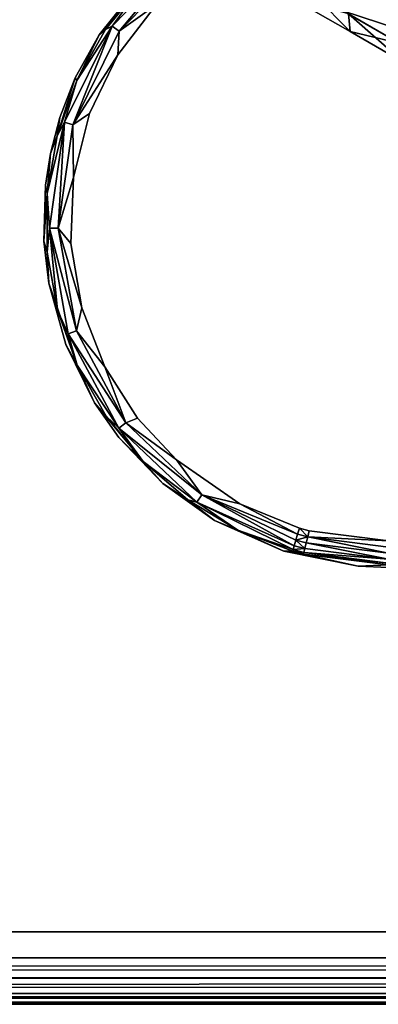
# Model space of a CAD drawing. Extents: x -0.293 to 0.315, y -0.132 to 0.
# Drawn here: x 0.048 to 0.063, y -0.126 to -0.085 of the extents above; entities that cross this region are included whole.
import ezdxf

# ---------------------------------------------------------------- set-up
doc = ezdxf.new("R2010")
doc.units = 0
for name, color, linetype in [('L11_HAKEN_FARBE1', 7, 'CONTINUOUS'), ('L12_HAKENBASIS_FARBE1', 7, 'CONTINUOUS'), ('L3_PLATTE_WEISS', 7, 'CONTINUOUS')]:
    doc.layers.add(name, color=color, linetype=linetype)

msp = doc.modelspace()

# ---------------------------------------------------------------- linework, layer by layer
at = {"layer": 'L11_HAKEN_FARBE1', "color": 95}
for points, invisible_edges in [([(0.061671, -0.085752, 0.007146), (0.059313, -0.08439, 0.006286), (0.060111, -0.084165, 0.003748), (0.061671, -0.085752, 0.007146)], 8), ([(0.060111, -0.084165, 0.003748), (0.065293, -0.085234, 0.003289), (0.063687, -0.08623, 0.005176), (0.060111, -0.084165, 0.003748)], 9), ([(0.061671, -0.085752, 0.007146), (0.060111, -0.084165, 0.003748), (0.063687, -0.08623, 0.005176), (0.061671, -0.085752, 0.007146)], 8), ([(0.061596, -0.085022, 0.009795), (0.059313, -0.08439, 0.006286), (0.061671, -0.085752, 0.007146), (0.061596, -0.085022, 0.009795)], 8), ([(0.064336, -0.084682, 0.013666), (0.061596, -0.085022, 0.009795), (0.064687, -0.086807, 0.012087), (0.064336, -0.084682, 0.013666)], 9), ([(0.064687, -0.086807, 0.012087), (0.061596, -0.085022, 0.009795), (0.063876, -0.087025, 0.008436), (0.064687, -0.086807, 0.012087)], 8), ([(0.061596, -0.085022, 0.009795), (0.061671, -0.085752, 0.007146), (0.063876, -0.087025, 0.008436), (0.061596, -0.085022, 0.009795)], 8), ([(0.063876, -0.087025, 0.008436), (0.061671, -0.085752, 0.007146), (0.063687, -0.08623, 0.005176), (0.063876, -0.087025, 0.008436)], 8)]:
    msp.add_3dface(points, dxfattribs=dict(at, invisible_edges=invisible_edges))
at = {"layer": 'L12_HAKENBASIS_FARBE1', "color": 95}
for points, invisible_edges in [([(0.06005, -0.079741, 0.069949), (0.061996, -0.107867, 0.069949), (0.063251, -0.079378, 0.069949), (0.06005, -0.079741, 0.069949)], 11), ([(0.063251, -0.079378, 0.069949), (0.061996, -0.107867, 0.069949), (0.063251, -0.107922, 0.069949), (0.063251, -0.079378, 0.069949)], 13), ([(0.057012, -0.080814, 0.069949), (0.058921, -0.107249, 0.069949), (0.06005, -0.079741, 0.069949), (0.057012, -0.080814, 0.069949)], 11), ([(0.06005, -0.079741, 0.069949), (0.058921, -0.107249, 0.069949), (0.061996, -0.107867, 0.069949), (0.06005, -0.079741, 0.069949)], 13), ([(0.066794, -0.086669, 0.062949), (0.058609, -0.081328, 0.062949), (0.061547, -0.080593, 0.062949), (0.066794, -0.086669, 0.062949)], 8), ([(0.066865, -0.084787, 0.062949), (0.066794, -0.086669, 0.062949), (0.061547, -0.080593, 0.062949), (0.066865, -0.084787, 0.062949)], 8), ([(0.055329, -0.081778, 0.069949), (0.056055, -0.105975, 0.069949), (0.057012, -0.080814, 0.069949), (0.055329, -0.081778, 0.069949)], 11), ([(0.057012, -0.080814, 0.069949), (0.056055, -0.105975, 0.069949), (0.058921, -0.107249, 0.069949), (0.057012, -0.080814, 0.069949)], 13), ([(0.066794, -0.086669, 0.062949), (0.055544, -0.082974, 0.062949), (0.058609, -0.081328, 0.062949), (0.066794, -0.086669, 0.062949)], 8), ([(0.053098, -0.08362, 0.069949), (0.053914, -0.104444, 0.069949), (0.055329, -0.081778, 0.069949), (0.053098, -0.08362, 0.069949)], 11), ([(0.055329, -0.081778, 0.069949), (0.053914, -0.104444, 0.069949), (0.056055, -0.105975, 0.069949), (0.055329, -0.081778, 0.069949)], 13), ([(0.054928, -0.082358, 0.063439), (0.052116, -0.085734, 0.06308), (0.051818, -0.085522, 0.063439), (0.054928, -0.082358, 0.063439)], 8), ([(0.054928, -0.082358, 0.063439), (0.051818, -0.085522, 0.063439), (0.053085, -0.083783, 0.063932), (0.054928, -0.082358, 0.063439)], 8), ([(0.055145, -0.082652, 0.06308), (0.052116, -0.085734, 0.06308), (0.054928, -0.082358, 0.063439), (0.055145, -0.082652, 0.06308)], 8), ([(0.055145, -0.082652, 0.06308), (0.053656, -0.084633, 0.062949), (0.052116, -0.085734, 0.06308), (0.055145, -0.082652, 0.06308)], 8), ([(0.054484, -0.103475, 0.062949), (0.053656, -0.084633, 0.062949), (0.055544, -0.082974, 0.062949), (0.054484, -0.103475, 0.062949)], 13), ([(0.054484, -0.103475, 0.062949), (0.055544, -0.082974, 0.062949), (0.057106, -0.105296, 0.062949), (0.054484, -0.103475, 0.062949)], 11), ([(0.057106, -0.105296, 0.062949), (0.055544, -0.082974, 0.062949), (0.066794, -0.086669, 0.062949), (0.057106, -0.105296, 0.062949)], 13), ([(0.051278, -0.085882, 0.069949), (0.052095, -0.102551, 0.069949), (0.053098, -0.08362, 0.069949), (0.051278, -0.085882, 0.069949)], 11), ([(0.053098, -0.08362, 0.069949), (0.053085, -0.083783, 0.063932), (0.051278, -0.085882, 0.069949), (0.053098, -0.08362, 0.069949)], 8), ([(0.053085, -0.083783, 0.063932), (0.05155, -0.085662, 0.063932), (0.051278, -0.085882, 0.069949), (0.053085, -0.083783, 0.063932)], 8), ([(0.053085, -0.083783, 0.063932), (0.051818, -0.085522, 0.063439), (0.05155, -0.085662, 0.063932), (0.053085, -0.083783, 0.063932)], 8), ([(0.053098, -0.08362, 0.069949), (0.052095, -0.102551, 0.069949), (0.053914, -0.104444, 0.069949), (0.053098, -0.08362, 0.069949)], 13), ([(0.052867, -0.101746, 0.062949), (0.052059, -0.086714, 0.062949), (0.053656, -0.084633, 0.062949), (0.052867, -0.101746, 0.062949)], 13), ([(0.053656, -0.084633, 0.062949), (0.052059, -0.086714, 0.062949), (0.052116, -0.085734, 0.06308), (0.053656, -0.084633, 0.062949)], 8), ([(0.052867, -0.101746, 0.062949), (0.053656, -0.084633, 0.062949), (0.054484, -0.103475, 0.062949), (0.052867, -0.101746, 0.062949)], 11), ([(0.051818, -0.085522, 0.063439), (0.050201, -0.089607, 0.06308), (0.049852, -0.089498, 0.063439), (0.051818, -0.085522, 0.063439)], 8), ([(0.051818, -0.085522, 0.063439), (0.049852, -0.089498, 0.063439), (0.050359, -0.087776, 0.063932), (0.051818, -0.085522, 0.063439)], 8), ([(0.052116, -0.085734, 0.06308), (0.050201, -0.089607, 0.06308), (0.051818, -0.085522, 0.063439), (0.052116, -0.085734, 0.06308)], 8), ([(0.051818, -0.085522, 0.063439), (0.050359, -0.087776, 0.063932), (0.05155, -0.085662, 0.063932), (0.051818, -0.085522, 0.063439)], 8), ([(0.052116, -0.085734, 0.06308), (0.052059, -0.086714, 0.062949), (0.050201, -0.089607, 0.06308), (0.052116, -0.085734, 0.06308)], 8), ([(0.050292, -0.087669, 0.069949), (0.051085, -0.101112, 0.069949), (0.051278, -0.085882, 0.069949), (0.050292, -0.087669, 0.069949)], 11), ([(0.051278, -0.085882, 0.069949), (0.050359, -0.087776, 0.063932), (0.050292, -0.087669, 0.069949), (0.051278, -0.085882, 0.069949)], 8), ([(0.05155, -0.085662, 0.063932), (0.050359, -0.087776, 0.063932), (0.051278, -0.085882, 0.069949), (0.05155, -0.085662, 0.063932)], 8), ([(0.051278, -0.085882, 0.069949), (0.051085, -0.101112, 0.069949), (0.052095, -0.102551, 0.069949), (0.051278, -0.085882, 0.069949)], 13), ([(0.052059, -0.086714, 0.062949), (0.05088, -0.08914, 0.062949), (0.050201, -0.089607, 0.06308), (0.052059, -0.086714, 0.062949)], 8), ([(0.051518, -0.099625, 0.062949), (0.05088, -0.08914, 0.062949), (0.052059, -0.086714, 0.062949), (0.051518, -0.099625, 0.062949)], 13), ([(0.051518, -0.099625, 0.062949), (0.052059, -0.086714, 0.062949), (0.052867, -0.101746, 0.062949), (0.051518, -0.099625, 0.062949)], 11), ([(0.057106, -0.105296, 0.062949), (0.066794, -0.086669, 0.062949), (0.05957, -0.106292, 0.062949), (0.057106, -0.105296, 0.062949)], 11), ([(0.05957, -0.106292, 0.062949), (0.066794, -0.086669, 0.062949), (0.059976, -0.106404, 0.062949), (0.05957, -0.106292, 0.062949)], 11), ([(0.059976, -0.106404, 0.062949), (0.066794, -0.086669, 0.062949), (0.063251, -0.106817, 0.062949), (0.059976, -0.106404, 0.062949)], 11), ([(0.050292, -0.087669, 0.069949), (0.049546, -0.090063, 0.063932), (0.049654, -0.08931, 0.069949), (0.050292, -0.087669, 0.069949)], 8), ([(0.050292, -0.087669, 0.069949), (0.050359, -0.087776, 0.063932), (0.049546, -0.090063, 0.063932), (0.050292, -0.087669, 0.069949)], 8), ([(0.050359, -0.087776, 0.063932), (0.049852, -0.089498, 0.063439), (0.049546, -0.090063, 0.063932), (0.050359, -0.087776, 0.063932)], 8), ([(0.049654, -0.08931, 0.069949), (0.049903, -0.098703, 0.069949), (0.050292, -0.087669, 0.069949), (0.049654, -0.08931, 0.069949)], 11), ([(0.050292, -0.087669, 0.069949), (0.049903, -0.098703, 0.069949), (0.051085, -0.101112, 0.069949), (0.050292, -0.087669, 0.069949)], 13), ([(0.05088, -0.08914, 0.062949), (0.050216, -0.091791, 0.062949), (0.050201, -0.089607, 0.06308), (0.05088, -0.08914, 0.062949)], 8), ([(0.050566, -0.09718, 0.062949), (0.050216, -0.091791, 0.062949), (0.05088, -0.08914, 0.062949), (0.050566, -0.09718, 0.062949)], 13), ([(0.050566, -0.09718, 0.062949), (0.05088, -0.08914, 0.062949), (0.051518, -0.099625, 0.062949), (0.050566, -0.09718, 0.062949)], 11), ([(0.049852, -0.089498, 0.063439), (0.049134, -0.092454, 0.063932), (0.049546, -0.090063, 0.063932), (0.049852, -0.089498, 0.063439)], 8), ([(0.049852, -0.089498, 0.063439), (0.049226, -0.09389, 0.063439), (0.049134, -0.092454, 0.063932), (0.049852, -0.089498, 0.063439)], 8), ([(0.049852, -0.089498, 0.063439), (0.049591, -0.093884, 0.06308), (0.049226, -0.09389, 0.063439), (0.049852, -0.089498, 0.063439)], 8), ([(0.049268, -0.090789, 0.069949), (0.049903, -0.098703, 0.069949), (0.049654, -0.08931, 0.069949), (0.049268, -0.090789, 0.069949)], 11), ([(0.049654, -0.08931, 0.069949), (0.049546, -0.090063, 0.063932), (0.049268, -0.090789, 0.069949), (0.049654, -0.08931, 0.069949)], 8), ([(0.050201, -0.089607, 0.06308), (0.049591, -0.093884, 0.06308), (0.049852, -0.089498, 0.063439), (0.050201, -0.089607, 0.06308)], 8), ([(0.050216, -0.091791, 0.062949), (0.049591, -0.093884, 0.06308), (0.050201, -0.089607, 0.06308), (0.050216, -0.091791, 0.062949)], 8), ([(0.049546, -0.090063, 0.063932), (0.049134, -0.092454, 0.063932), (0.049268, -0.090789, 0.069949), (0.049546, -0.090063, 0.063932)], 8), ([(0.049063, -0.092104, 0.069949), (0.049201, -0.096161, 0.069949), (0.049268, -0.090789, 0.069949), (0.049063, -0.092104, 0.069949)], 11), ([(0.049268, -0.090789, 0.069949), (0.049134, -0.092454, 0.063932), (0.049063, -0.092104, 0.069949), (0.049268, -0.090789, 0.069949)], 8), ([(0.049268, -0.090789, 0.069949), (0.049201, -0.096161, 0.069949), (0.049903, -0.098703, 0.069949), (0.049268, -0.090789, 0.069949)], 13), ([(0.050216, -0.091791, 0.062949), (0.050113, -0.094522, 0.062949), (0.049591, -0.093884, 0.06308), (0.050216, -0.091791, 0.062949)], 8), ([(0.050216, -0.091791, 0.062949), (0.050566, -0.09718, 0.062949), (0.050113, -0.094522, 0.062949), (0.050216, -0.091791, 0.062949)], 9), ([(0.049201, -0.096161, 0.069949), (0.049063, -0.092104, 0.069949), (0.049, -0.094426, 0.069949), (0.049201, -0.096161, 0.069949)], 9), ([(0.049063, -0.092104, 0.069949), (0.049134, -0.092454, 0.063932), (0.049, -0.094426, 0.069949), (0.049063, -0.092104, 0.069949)], 8), ([(0.049134, -0.092454, 0.063932), (0.049137, -0.094881, 0.063932), (0.049, -0.094426, 0.069949), (0.049134, -0.092454, 0.063932)], 8), ([(0.049134, -0.092454, 0.063932), (0.049226, -0.09389, 0.063439), (0.049137, -0.094881, 0.063932), (0.049134, -0.092454, 0.063932)], 8), ([(0.049226, -0.09389, 0.063439), (0.049555, -0.097271, 0.063932), (0.049137, -0.094881, 0.063932), (0.049226, -0.09389, 0.063439)], 8), ([(0.050347, -0.098138, 0.06308), (0.049226, -0.09389, 0.063439), (0.049591, -0.093884, 0.06308), (0.050347, -0.098138, 0.06308)], 8), ([(0.050347, -0.098138, 0.06308), (0.050002, -0.098258, 0.063439), (0.049226, -0.09389, 0.063439), (0.050347, -0.098138, 0.06308)], 8), ([(0.049226, -0.09389, 0.063439), (0.050002, -0.098258, 0.063439), (0.049555, -0.097271, 0.063932), (0.049226, -0.09389, 0.063439)], 8), ([(0.050566, -0.09718, 0.062949), (0.049591, -0.093884, 0.06308), (0.050113, -0.094522, 0.062949), (0.050566, -0.09718, 0.062949)], 8), ([(0.050566, -0.09718, 0.062949), (0.050347, -0.098138, 0.06308), (0.049591, -0.093884, 0.06308), (0.050566, -0.09718, 0.062949)], 8), ([(0.049, -0.094426, 0.069949), (0.049137, -0.094881, 0.063932), (0.049201, -0.096161, 0.069949), (0.049, -0.094426, 0.069949)], 8), ([(0.049137, -0.094881, 0.063932), (0.049555, -0.097271, 0.063932), (0.049201, -0.096161, 0.069949), (0.049137, -0.094881, 0.063932)], 8), ([(0.049201, -0.096161, 0.069949), (0.050373, -0.099556, 0.063932), (0.049903, -0.098703, 0.069949), (0.049201, -0.096161, 0.069949)], 8), ([(0.049201, -0.096161, 0.069949), (0.049555, -0.097271, 0.063932), (0.050373, -0.099556, 0.063932), (0.049201, -0.096161, 0.069949)], 8), ([(0.049555, -0.097271, 0.063932), (0.050002, -0.098258, 0.063439), (0.050373, -0.099556, 0.063932), (0.049555, -0.097271, 0.063932)], 8), ([(0.051518, -0.099625, 0.062949), (0.050347, -0.098138, 0.06308), (0.050566, -0.09718, 0.062949), (0.051518, -0.099625, 0.062949)], 8), ([(0.052394, -0.101943, 0.06308), (0.050002, -0.098258, 0.063439), (0.050347, -0.098138, 0.06308), (0.052394, -0.101943, 0.06308)], 8), ([(0.052394, -0.101943, 0.06308), (0.050347, -0.098138, 0.06308), (0.051518, -0.099625, 0.062949), (0.052394, -0.101943, 0.06308)], 8), ([(0.050002, -0.098258, 0.063439), (0.052103, -0.102165, 0.063439), (0.050373, -0.099556, 0.063932), (0.050002, -0.098258, 0.063439)], 8), ([(0.052394, -0.101943, 0.06308), (0.052103, -0.102165, 0.063439), (0.050002, -0.098258, 0.063439), (0.052394, -0.101943, 0.06308)], 8), ([(0.049903, -0.098703, 0.069949), (0.050373, -0.099556, 0.063932), (0.051085, -0.101112, 0.069949), (0.049903, -0.098703, 0.069949)], 8), ([(0.050373, -0.099556, 0.063932), (0.052103, -0.102165, 0.063439), (0.05157, -0.101667, 0.063932), (0.050373, -0.099556, 0.063932)], 8), ([(0.050373, -0.099556, 0.063932), (0.05157, -0.101667, 0.063932), (0.051085, -0.101112, 0.069949), (0.050373, -0.099556, 0.063932)], 8), ([(0.052867, -0.101746, 0.062949), (0.052394, -0.101943, 0.06308), (0.051518, -0.099625, 0.062949), (0.052867, -0.101746, 0.062949)], 8), ([(0.051085, -0.101112, 0.069949), (0.05311, -0.103542, 0.063932), (0.052095, -0.102551, 0.069949), (0.051085, -0.101112, 0.069949)], 8), ([(0.051085, -0.101112, 0.069949), (0.05157, -0.101667, 0.063932), (0.05311, -0.103542, 0.063932), (0.051085, -0.101112, 0.069949)], 8), ([(0.05157, -0.101667, 0.063932), (0.052103, -0.102165, 0.063439), (0.05311, -0.103542, 0.063932), (0.05157, -0.101667, 0.063932)], 8), ([(0.054484, -0.103475, 0.062949), (0.052394, -0.101943, 0.06308), (0.052867, -0.101746, 0.062949), (0.054484, -0.103475, 0.062949)], 8), ([(0.055526, -0.104919, 0.06308), (0.052103, -0.102165, 0.063439), (0.052394, -0.101943, 0.06308), (0.055526, -0.104919, 0.06308)], 8), ([(0.055526, -0.104919, 0.06308), (0.05532, -0.10522, 0.063439), (0.052103, -0.102165, 0.063439), (0.055526, -0.104919, 0.06308)], 8), ([(0.05311, -0.103542, 0.063932), (0.052103, -0.102165, 0.063439), (0.05532, -0.10522, 0.063439), (0.05311, -0.103542, 0.063932)], 8), ([(0.055526, -0.104919, 0.06308), (0.052394, -0.101943, 0.06308), (0.054484, -0.103475, 0.062949), (0.055526, -0.104919, 0.06308)], 8), ([(0.052095, -0.102551, 0.069949), (0.05311, -0.103542, 0.063932), (0.053914, -0.104444, 0.069949), (0.052095, -0.102551, 0.069949)], 8), ([(0.057106, -0.105296, 0.062949), (0.055526, -0.104919, 0.06308), (0.054484, -0.103475, 0.062949), (0.057106, -0.105296, 0.062949)], 8), ([(0.054947, -0.105128, 0.063932), (0.05311, -0.103542, 0.063932), (0.05532, -0.10522, 0.063439), (0.054947, -0.105128, 0.063932)], 8), ([(0.053914, -0.104444, 0.069949), (0.05311, -0.103542, 0.063932), (0.054947, -0.105128, 0.063932), (0.053914, -0.104444, 0.069949)], 8), ([(0.056055, -0.105975, 0.069949), (0.053914, -0.104444, 0.069949), (0.054947, -0.105128, 0.063932), (0.056055, -0.105975, 0.069949)], 8), ([(0.059357, -0.107025, 0.063303), (0.05532, -0.10522, 0.063439), (0.055526, -0.104919, 0.06308), (0.059357, -0.107025, 0.063303)], 8), ([(0.059495, -0.106551, 0.062986), (0.059425, -0.106791, 0.063094), (0.055526, -0.104919, 0.06308), (0.059495, -0.106551, 0.062986)], 8), ([(0.059495, -0.106551, 0.062986), (0.055526, -0.104919, 0.06308), (0.057106, -0.105296, 0.062949), (0.059495, -0.106551, 0.062986)], 8), ([(0.059425, -0.106791, 0.063094), (0.059357, -0.107025, 0.063303), (0.055526, -0.104919, 0.06308), (0.059425, -0.106791, 0.063094)], 8), ([(0.057027, -0.106377, 0.063932), (0.054947, -0.105128, 0.063932), (0.05532, -0.10522, 0.063439), (0.057027, -0.106377, 0.063932)], 8), ([(0.056055, -0.105975, 0.069949), (0.054947, -0.105128, 0.063932), (0.057027, -0.106377, 0.063932), (0.056055, -0.105975, 0.069949)], 8), ([(0.057027, -0.106377, 0.063932), (0.05532, -0.10522, 0.063439), (0.05931, -0.107184, 0.063577), (0.057027, -0.106377, 0.063932)], 8), ([(0.05931, -0.107184, 0.063577), (0.05532, -0.10522, 0.063439), (0.059357, -0.107025, 0.063303), (0.05931, -0.107184, 0.063577)], 8), ([(0.05957, -0.106292, 0.062949), (0.059495, -0.106551, 0.062986), (0.057106, -0.105296, 0.062949), (0.05957, -0.106292, 0.062949)], 8), ([(0.058921, -0.107249, 0.069949), (0.056055, -0.105975, 0.069949), (0.057027, -0.106377, 0.063932), (0.058921, -0.107249, 0.069949)], 8), ([(0.059912, -0.106656, 0.062983), (0.059495, -0.106551, 0.062986), (0.05957, -0.106292, 0.062949), (0.059912, -0.106656, 0.062983)], 8), ([(0.059976, -0.106404, 0.062949), (0.059912, -0.106656, 0.062983), (0.05957, -0.106292, 0.062949), (0.059976, -0.106404, 0.062949)], 8), ([(0.05929, -0.107252, 0.063932), (0.057027, -0.106377, 0.063932), (0.05931, -0.107184, 0.063577), (0.05929, -0.107252, 0.063932)], 8), ([(0.058921, -0.107249, 0.069949), (0.057027, -0.106377, 0.063932), (0.05929, -0.107252, 0.063932), (0.058921, -0.107249, 0.069949)], 8), ([(0.059912, -0.106656, 0.062983), (0.059425, -0.106791, 0.063094), (0.059495, -0.106551, 0.062986), (0.059912, -0.106656, 0.062983)], 8), ([(0.059912, -0.106656, 0.062983), (0.059847, -0.106906, 0.063094), (0.059425, -0.106791, 0.063094), (0.059912, -0.106656, 0.062983)], 8), ([(0.063251, -0.107336, 0.063094), (0.059847, -0.106906, 0.063094), (0.059912, -0.106656, 0.062983), (0.063251, -0.107336, 0.063094)], 8), ([(0.063251, -0.106817, 0.062949), (0.059912, -0.106656, 0.062983), (0.059976, -0.106404, 0.062949), (0.063251, -0.106817, 0.062949)], 8), ([(0.063251, -0.107087, 0.062986), (0.059912, -0.106656, 0.062983), (0.063251, -0.106817, 0.062949), (0.063251, -0.107087, 0.062986)], 8), ([(0.063251, -0.107336, 0.063094), (0.059912, -0.106656, 0.062983), (0.063251, -0.107087, 0.062986), (0.063251, -0.107336, 0.063094)], 8), ([(0.05931, -0.107184, 0.063577), (0.059357, -0.107025, 0.063303), (0.059786, -0.107144, 0.063304), (0.05931, -0.107184, 0.063577)], 8), ([(0.059746, -0.107303, 0.063577), (0.05931, -0.107184, 0.063577), (0.059786, -0.107144, 0.063304), (0.059746, -0.107303, 0.063577)], 8), ([(0.059786, -0.107144, 0.063304), (0.059357, -0.107025, 0.063303), (0.059425, -0.106791, 0.063094), (0.059786, -0.107144, 0.063304)], 8), ([(0.059847, -0.106906, 0.063094), (0.059786, -0.107144, 0.063304), (0.059425, -0.106791, 0.063094), (0.059847, -0.106906, 0.063094)], 8), ([(0.059746, -0.107303, 0.063577), (0.059786, -0.107144, 0.063304), (0.063251, -0.10758, 0.063303), (0.059746, -0.107303, 0.063577)], 8), ([(0.063251, -0.10758, 0.063303), (0.059786, -0.107144, 0.063304), (0.059847, -0.106906, 0.063094), (0.063251, -0.10758, 0.063303)], 8), ([(0.063251, -0.10758, 0.063303), (0.059847, -0.106906, 0.063094), (0.063251, -0.107336, 0.063094), (0.063251, -0.10758, 0.063303)], 8), ([(0.058921, -0.107249, 0.069949), (0.05929, -0.107252, 0.063932), (0.059728, -0.107372, 0.063932), (0.058921, -0.107249, 0.069949)], 8), ([(0.061996, -0.107867, 0.069949), (0.058921, -0.107249, 0.069949), (0.059728, -0.107372, 0.063932), (0.061996, -0.107867, 0.069949)], 8), ([(0.059728, -0.107372, 0.063932), (0.05929, -0.107252, 0.063932), (0.05931, -0.107184, 0.063577), (0.059728, -0.107372, 0.063932)], 8), ([(0.059728, -0.107372, 0.063932), (0.05931, -0.107184, 0.063577), (0.059746, -0.107303, 0.063577), (0.059728, -0.107372, 0.063932)], 8), ([(0.059728, -0.107372, 0.063932), (0.059746, -0.107303, 0.063577), (0.063251, -0.107746, 0.063577), (0.059728, -0.107372, 0.063932)], 8), ([(0.063251, -0.107817, 0.063932), (0.059728, -0.107372, 0.063932), (0.063251, -0.107746, 0.063577), (0.063251, -0.107817, 0.063932)], 8), ([(0.061996, -0.107867, 0.069949), (0.059728, -0.107372, 0.063932), (0.063251, -0.107817, 0.063932), (0.061996, -0.107867, 0.069949)], 8), ([(0.063251, -0.107746, 0.063577), (0.059746, -0.107303, 0.063577), (0.063251, -0.10758, 0.063303), (0.063251, -0.107746, 0.063577)], 8), ([(0.063251, -0.107922, 0.069949), (0.061996, -0.107867, 0.069949), (0.063251, -0.107817, 0.063932), (0.063251, -0.107922, 0.069949)], 8)]:
    msp.add_3dface(points, dxfattribs=dict(at, invisible_edges=invisible_edges))
at = {"layer": 'L3_PLATTE_WEISS', "color": 8}
for points, invisible_edges in [([(-0.075, -0.07975, 0.077949), (0.285, -0.123, 0.077949), (0.070894, -0.079445, 0.077949), (-0.075, -0.07975, 0.077949)], 9), ([(-0.075, -0.07975, 0.069949), (0.285, -0.123, 0.069949), (-0.285, -0.123, 0.069949), (-0.075, -0.07975, 0.069949)], 9), ([(0.285, -0.123, 0.077949), (-0.075, -0.07975, 0.077949), (-0.285, -0.123, 0.077949), (0.285, -0.123, 0.077949)], 9), ([(0.285, -0.123, 0.069949), (-0.075, -0.07975, 0.069949), (0.075, -0.07975, 0.069949), (0.285, -0.123, 0.069949)], 9), ([(-0.285, -0.123, 0.069949), (0.285, -0.124078, 0.070149), (-0.285, -0.124078, 0.070149), (-0.285, -0.123, 0.069949)], 9), ([(0.285, -0.124078, 0.070149), (-0.285, -0.123, 0.069949), (0.285, -0.123, 0.069949), (0.285, -0.124078, 0.070149)], 9), ([(-0.285, -0.124078, 0.077749), (0.285, -0.123, 0.077949), (-0.285, -0.123, 0.077949), (-0.285, -0.124078, 0.077749)], 9), ([(0.285, -0.123, 0.077949), (-0.285, -0.124078, 0.077749), (0.285, -0.124078, 0.077749), (0.285, -0.123, 0.077949)], 9), ([(0.285, -0.124078, 0.070149), (-0.285, -0.124917, 0.070641), (-0.285, -0.124078, 0.070149), (0.285, -0.124078, 0.070149)], 8), ([(0.285, -0.124078, 0.070149), (0.285, -0.124906, 0.070632), (-0.285, -0.124917, 0.070641), (0.285, -0.124078, 0.070149)], 8), ([(0.285, -0.124917, 0.077257), (0.285, -0.124078, 0.077749), (-0.285, -0.124078, 0.077749), (0.285, -0.124917, 0.077257)], 8), ([(0.285, -0.124917, 0.077257), (-0.285, -0.124078, 0.077749), (-0.285, -0.124906, 0.077266), (0.285, -0.124917, 0.077257)], 8), ([(-0.285, -0.125555, 0.071376), (-0.285, -0.124917, 0.070641), (0.285, -0.124906, 0.070632), (-0.285, -0.125555, 0.071376)], 8), ([(0.285, -0.125555, 0.071376), (-0.285, -0.125555, 0.071376), (0.285, -0.124906, 0.070632), (0.285, -0.125555, 0.071376)], 8), ([(-0.285, -0.124906, 0.077266), (0.285, -0.125555, 0.076522), (0.285, -0.124917, 0.077257), (-0.285, -0.124906, 0.077266)], 8), ([(-0.285, -0.124906, 0.077266), (-0.285, -0.125555, 0.076522), (0.285, -0.125555, 0.076522), (-0.285, -0.124906, 0.077266)], 8), ([(0.285, -0.125959, 0.072453), (-0.285, -0.125887, 0.072132), (0.285, -0.125555, 0.071376), (0.285, -0.125959, 0.072453)], 8), ([(-0.285, -0.125887, 0.072132), (-0.285, -0.125555, 0.071376), (0.285, -0.125555, 0.071376), (-0.285, -0.125887, 0.072132)], 8), ([(-0.285, -0.125555, 0.076522), (-0.285, -0.125959, 0.075445), (0.285, -0.125887, 0.075766), (-0.285, -0.125555, 0.076522)], 8), ([(0.285, -0.125555, 0.076522), (-0.285, -0.125555, 0.076522), (0.285, -0.125887, 0.075766), (0.285, -0.125555, 0.076522)], 8), ([(-0.285, -0.126, 0.072949), (-0.285, -0.125887, 0.072132), (0.285, -0.125959, 0.072453), (-0.285, -0.126, 0.072949)], 8), ([(0.285, -0.125887, 0.075766), (-0.285, -0.125959, 0.075445), (0.285, -0.126, 0.074949), (0.285, -0.125887, 0.075766)], 8), ([(0.285, -0.126, 0.072949), (-0.285, -0.126, 0.072949), (0.285, -0.125959, 0.072453), (0.285, -0.126, 0.072949)], 8), ([(-0.285, -0.125959, 0.075445), (-0.285, -0.126, 0.074949), (0.285, -0.126, 0.074949), (-0.285, -0.125959, 0.075445)], 8), ([(-0.285, -0.126, 0.074949), (-0.285, -0.126, 0.072949), (0.285, -0.126, 0.072949), (-0.285, -0.126, 0.074949)], 13), ([(0.285, -0.126, 0.072949), (0.285, -0.126, 0.074949), (-0.285, -0.126, 0.074949), (0.285, -0.126, 0.072949)], 13)]:
    msp.add_3dface(points, dxfattribs=dict(at, invisible_edges=invisible_edges))

doc.saveas('drawing.dxf')
